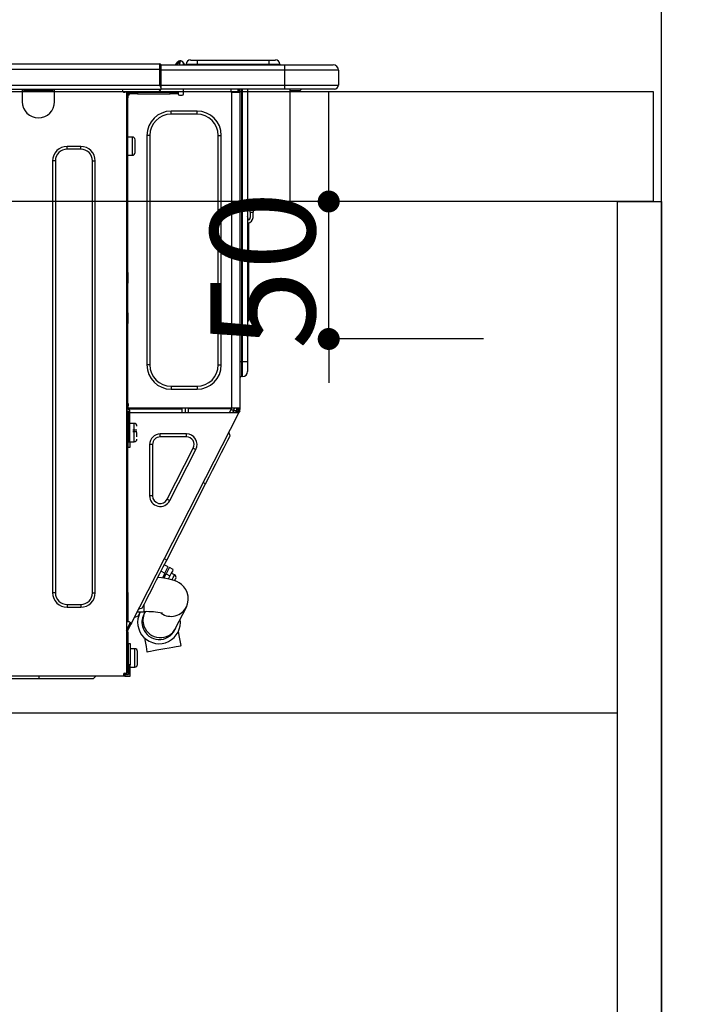
# Model space of a CAD drawing. Extents: x 27948 to 54421, y -33085 to -24215.
# Drawn here: x 31052 to 31294, y -30672 to -30314 of the extents above; entities that cross this region are included whole.
import ezdxf

# ---------------------------------------------------------------- set-up
doc = ezdxf.new("R2010")
doc.units = 0
doc.header["$LTSCALE"] = 50
doc.header["$MEASUREMENT"] = 0
doc.linetypes.add('HIDDEN', pattern=[0.375, 0.25, -0.125])
doc.layers.get('0').update_dxf_attribs({"linetype": 'CONTINUOUS'})
doc.layers.get('DEFPOINTS').update_dxf_attribs({"color": 146, "linetype": 'CONTINUOUS'})
for name, color, linetype in [('111-壁仕上', 3, 'CONTINUOUS'), ('121-キャビネット（中）', 253, 'HIDDEN'), ('122-扉', 6, 'CONTINUOUS'), ('126-甲板', 2, 'CONTINUOUS'), ('150-機器', 8, 'CONTINUOUS'), ('166-寸法B', 11, 'CONTINUOUS')]:
    doc.layers.add(name, color=color, linetype=linetype)
doc.styles.add('KH001', font='txt')
doc.dimstyles.new('KH1xx015', dxfattribs={"dimscale": 10, "dimtxt": 3.8, "dimasz": 0.8, "dimexe": 0.3, "dimexo": 1.2, "dimgap": 0.5, "dimtad": 3, "dimdec": 1, "dimdsep": 46, "dimlunit": 6, "dimtxsty": 'KH001', "dimblk": 'DOT', "dimcen": 1, "dimdle": 1, "dimclrd": 256, "dimclre": 256, "dimclrt": 256, "dimadec": 0, "dimazin": 0, "dimtfac": 1, "dimtdec": 1, "dimtix": 1, "dimtmove": 2, "dimatfit": 3, "dimldrblk": 'CLOSEDBLANK', "dimfxl": 1, "dimtolj": 1, "dimtzin": 0, "dimlwd": -1, "dimlwe": -1, "dimarcsym": 0})
doc.dimstyles.new('KH1xx030', dxfattribs={"dimscale": 30, "dimtxt": 2, "dimasz": 0.6, "dimexe": 0.3, "dimexo": 1.2, "dimgap": 0.5, "dimtad": 3, "dimdec": 1, "dimdsep": 46, "dimlunit": 6, "dimtxsty": 'KH001', "dimblk": 'DOT', "dimcen": 1, "dimdle": 1, "dimclrd": 256, "dimclre": 256, "dimclrt": 256, "dimadec": 0, "dimazin": 0, "dimtfac": 1, "dimtdec": 1, "dimtix": 1, "dimtmove": 2, "dimatfit": 3, "dimldrblk": 'CLOSEDBLANK', "dimfxl": 1, "dimtolj": 1, "dimtzin": 0, "dimlwd": -1, "dimlwe": -1, "dimarcsym": 0})

# ---------------------------------------------------------------- blocks, each defined once
blk = doc.blocks.new('_Dot')
at = {"color": 0, "linetype": 'ByBlock', "lineweight": -2}
blk.add_line((-0.5, 0), (-1, 0), dxfattribs=at)
at = {"color": 0, "linetype": 'ByBlock', "const_width": 0.5}
blk.add_lwpolyline([(-0.25, 0, 1), (0.25, 0, 1)], format="xyb", close=True, dxfattribs=at)
blk = doc.blocks.new('*D156')
at = {"layer": '166-寸法B', "transparency": 16777216}
for p, q in [((30635.28, -30303.89), (30635.28, -30023.37)), ((31285.28, -30046.29), (31285.28, -30023.37)), ((30653.28, -30032.37), (31267.28, -30032.37))]:
    blk.add_line(p, q, dxfattribs=at)
at = {"layer": 'DEFPOINTS', "color": 0, "transparency": 16777216}
for p in [(31285.28, -30032.37), (31285.28, -30082.29), (30635.28, -30339.89)]:
    blk.add_point(p, dxfattribs=at)
at = {"layer": '166-寸法B', "transparency": 16777216, "xscale": 18, "yscale": 18, "zscale": 18, "rotation": 180}
blk.add_blockref('_Dot', (30635.28, -30032.37), dxfattribs=at)
at = {"layer": '166-寸法B', "transparency": 16777216, "xscale": 18, "yscale": 18, "zscale": 18}
blk.add_blockref('_Dot', (31285.28, -30032.37), dxfattribs=at)
at = {"layer": '166-寸法B', "transparency": 16777216, "insert": (30960.28, -29987.37), "char_height": 60, "attachment_point": 5, "style": 'KH001'}
blk.add_mtext('\\A1;650', dxfattribs=at)
blk = doc.blocks.new('_ClosedBlank')
at = {"color": 0, "linetype": 'ByBlock', "lineweight": -2}
for p, q in [((-1, 0.167), (0, 0)), ((-1, 0.167), (-1, -0.167)), ((0, 0), (-1, -0.167))]:
    blk.add_line(p, q, dxfattribs=at)
blk = doc.blocks.new('HT-F6S_D')
at = {"layer": '150-機器', "color": 13, "linetype": 'Continuous'}
for p, q in [((75.61, 9.2), (429.43, 9.2)), ((75.61, 7.24), (429.43, 7.24)), ((429.43, 9.2), (429.43, 9.2)), ((429.43, 7.24), (429.43, 9.2)), ((429.43, 1.47), (429.43, 7.24)), ((429.43, 7.24), (429.72, 7.24)), ((429.72, 8.91), (429.72, 8.81)), ((429.72, 8.91), (429.72, 7.24)), ((429.72, 8.82), (429.72, 8.91)), ((429.72, 8.81), (429.72, 8.82)), ((429.72, 8.81), (429.72, 6.85)), ((429.72, 8.81), (474.75, 8.81)), ((429.72, 8.71), (429.72, 8.65)), ((429.72, 6.85), (429.72, 8.32)), ((429.72, 7.24), (429.72, 0.59)), ((435.45, 9.24), (435.05, 8.93)), ((435.46, 9.25), (435.45, 9.24)), ((435.46, 9.25), (435.94, 9.86)), ((435.57, 8.81), (435.62, 8.87)), ((436.71, 10.22), (435.62, 8.87)), ((435.62, 8.87), (436.57, 8.87)), ((435.94, 9.86), (435.97, 9.89)), ((435.97, 9.89), (435.98, 9.91)), ((435.98, 9.91), (435.98, 9.91)), ((436.57, 8.87), (436.75, 9.63)), ((436.57, 8.87), (436.86, 8.81)), ((436.73, 10.26), (436.71, 10.22)), ((436.87, 10.22), (436.71, 10.22)), ((436.74, 10.27), (436.73, 10.26)), ((436.75, 10.28), (436.74, 10.27)), ((436.75, 10.28), (436.87, 10.28)), ((436.75, 9.63), (436.87, 10.22)), ((436.87, 10.22), (436.87, 10.28)), ((438.04, 9.1), (438.04, 9.05)), ((438.04, 8.81), (438.04, 9.1)), ((438.04, 9.05), (438.04, 8.81)), ((439.02, 9.01), (442.94, 9.01)), ((439.02, 9.01), (439.02, 8.81)), ((440.59, 10.57), (442.94, 10.57)), ((442.94, 10.57), (442.94, 9.01)), ((442.94, 10.57), (469.08, 10.57)), ((442.94, 9.01), (469.08, 9.01)), ((442.94, 9.01), (442.94, 8.81)), ((469.08, 10.57), (469.08, 9.01)), ((469.08, 10.57), (471.43, 10.57)), ((469.08, 9.01), (472.99, 9.01)), ((469.08, 9.01), (469.08, 8.81)), ((472.99, 9.01), (472.99, 8.81)), ((472.99, 8.81), (472.99, 9.01)), ((474.75, 8.81), (492.38, 8.81)), ((474.75, 8.81), (474.75, 6.85)), ((492.38, 8.81), (492.38, 8.81)), ((474.75, 6.85), (429.72, 6.85)), ((429.72, 1.47), (429.72, 6.85)), ((494.33, 6.85), (474.75, 6.85)), ((474.75, 6.85), (474.75, 1.47)), ((494.33, 6.85), (494.33, 1.47)), ((494.33, 6.85), (494.33, 6.85)), ((494.33, 6.85), (494.33, 1.47)), ((75.31, 0), (429.72, 0)), ((75.61, 1.47), (429.43, 1.47)), ((379.37, 0), (379.37, -0.69)), ((379.96, 0), (379.96, -0.1)), ((390.53, -0.1), (390.53, 0)), ((391.12, -0.69), (391.12, 0)), ((415.69, -0.2), (415.69, 0)), ((429.72, 1.47), (474.75, 1.47)), ((429.72, 0.59), (429.72, 1.47)), ((429.72, 0.59), (429.72, 0)), ((474.75, 0), (429.72, 0)), ((438.01, -1.76), (438.01, 0)), ((455.15, 0), (455.15, -0.69)), ((457.76, 0), (457.75, -1.17)), ((457.99, 0), (457.99, -0.69)), ((458.48, 0), (458.48, -0.69)), ((459.06, 0), (459.06, -99.17)), ((459.45, -99.17), (459.45, 0)), ((461.31, 0), (461.31, -99.17)), ((474.53, -0.05), (474.53, 0)), ((474.75, 1.47), (494.33, 1.47)), ((474.75, 1.47), (474.75, 0)), ((492.87, 0), (474.75, 0)), ((480.31, -0.59), (480.9, 0)), ((492.87, 0), (492.87, 0)), ((494.33, 1.47), (494.33, 1.47)), ((379.37, -0.69), (391.12, -0.69)), ((379.37, -0.69), (379.37, -4.6)), ((379.96, -0.1), (390.53, -0.1)), ((391.12, -4.6), (391.12, -0.69)), ((417.26, -1.17), (416.67, -1.17)), ((417.26, -1.17), (417.75, -1.17)), ((417.26, -1.17), (417.26, -212.45)), ((417.75, -3.13), (417.26, -3.13)), ((417.75, -1.17), (417.75, -3.13)), ((417.75, -2.25), (417.85, -2.25)), ((417.75, -66.67), (417.75, -3.13)), ((418.34, -1.76), (418.34, -1.17)), ((418.34, -1.17), (421.27, -1.17)), ((421.27, -1.76), (418.34, -1.76)), ((421.27, -1.17), (421.27, -1.76)), ((421.27, -1.17), (433.12, -1.17)), ((421.27, -1.76), (433.12, -1.76)), ((433.12, -1.76), (433.12, -1.17)), ((433.12, -1.17), (436.06, -1.17)), ((436.06, -1.76), (433.12, -1.76)), ((436.06, -1.17), (436.06, -1.76)), ((436.55, -2.25), (437.52, -2.25)), ((455.54, -116.01), (455.54, -1.16)), ((455.64, -1.17), (455.54, -1.16)), ((455.64, -1.17), (458.47, -1.17)), ((457.99, -0.69), (458.48, -0.69)), ((457.99, -1.17), (457.99, -0.69)), ((458.48, -1.16), (458.47, -1.17)), ((458.48, -0.69), (458.48, -1.16)), ((458.48, -1.16), (458.48, -116.01)), ((480.31, -0.59), (476.8, -0.59)), ((433.51, -9.1), (433.51, -8.03)), ((442.91, -8.03), (433.51, -8.03)), ((442.91, -9.1), (433.51, -9.1)), ((442.91, -9.1), (442.91, -8.03)), ((419.41, -17.43), (417.75, -17.43)), ((419.41, -20.76), (419.41, -17.43)), ((425.78, -16.84), (424.7, -16.84)), ((424.7, -16.84), (424.7, -100.35)), ((425.78, -16.84), (425.78, -100.35)), ((450.64, -100.35), (450.64, -16.84)), ((450.64, -16.84), (451.72, -16.84)), ((451.72, -100.35), (451.72, -16.84)), ((400.62, -20.85), (395.72, -20.85)), ((395.72, -21.83), (395.72, -20.85)), ((400.62, -21.83), (400.62, -20.85)), ((419.41, -24.08), (419.41, -20.76)), ((420.39, -23.1), (420.39, -18.41)), ((400.62, -21.83), (395.72, -21.83)), ((417.75, -24.08), (419.41, -24.08)), ((390.43, -26.14), (390.43, -183.17)), ((391.41, -26.14), (390.43, -26.14)), ((391.41, -26.14), (391.41, -183.17)), ((404.92, -183.17), (404.92, -26.14)), ((404.92, -26.14), (405.9, -26.14)), ((405.9, -183.17), (405.9, -26.14)), ((462.29, -44.74), (462.29, -42.78)), ((463.27, -42.78), (462.29, -42.78)), ((463.27, -42.78), (463.27, -44.74)), ((461.46, -47.04), (461.31, -46.38)), ((462.29, -44.74), (462.29, -46.7)), ((462.29, -44.74), (463.27, -44.74)), ((463.27, -46.7), (463.27, -44.74)), ((461.63, -48.71), (461.63, -82.46)), ((417.26, -66.67), (417.75, -66.67)), ((417.75, -66.67), (417.75, -68.63)), ((417.75, -68.63), (417.26, -68.63)), ((417.75, -69.12), (417.26, -69.12)), ((417.26, -70.1), (417.75, -70.1)), ((417.26, -70.59), (417.75, -70.59)), ((417.75, -68.63), (417.75, -69.12)), ((417.75, -69.12), (417.75, -70.1)), ((417.75, -70.1), (417.75, -70.59)), ((417.75, -81.36), (417.75, -70.59)), ((417.26, -81.36), (417.75, -81.36)), ((417.75, -81.85), (417.26, -81.85)), ((417.75, -81.36), (417.75, -81.85)), ((417.75, -81.85), (417.75, -82.83)), ((417.26, -82.83), (417.75, -82.83)), ((417.26, -83.31), (417.75, -83.31)), ((417.75, -85.27), (417.26, -85.27)), ((417.75, -82.83), (417.75, -83.31)), ((417.75, -83.31), (417.75, -85.27)), ((417.75, -116.5), (417.75, -85.27)), ((461.31, -82.46), (461.63, -82.46)), ((461.63, -84.42), (461.31, -84.42)), ((461.63, -82.46), (461.63, -84.42)), ((459.06, -99.17), (458.48, -99.17)), ((459.06, -99.17), (459.06, -104.56)), ((459.45, -99.17), (459.06, -99.17)), ((459.45, -104.56), (459.45, -99.17)), ((461.31, -99.17), (459.45, -99.17)), ((461.31, -99.17), (461.31, -102.7)), ((425.78, -100.35), (424.7, -100.35)), ((450.64, -100.35), (451.72, -100.35)), ((459.45, -104.56), (459.06, -104.56)), ((433.51, -108.08), (442.91, -108.08)), ((433.51, -108.08), (433.51, -109.16)), ((433.51, -109.16), (442.91, -109.16)), ((442.91, -108.08), (442.91, -109.16)), ((417.75, -114.35), (417.85, -114.35)), ((417.85, -114.35), (417.82, -116.31)), ((417.26, -116.99), (417.94, -116.99)), ((417.26, -117.58), (417.75, -117.58)), ((417.82, -116.31), (417.75, -116.31)), ((418.43, -116.5), (417.75, -116.5)), ((417.75, -117.58), (417.75, -119.54)), ((417.75, -117.58), (417.94, -117.58)), ((417.81, -116.99), (417.79, -117.58)), ((417.82, -116.31), (417.81, -116.5)), ((455.54, -116.01), (417.82, -116.01)), ((418.8, -116.31), (417.82, -116.31)), ((417.94, -116.99), (417.94, -128.35)), ((418.43, -128.35), (418.43, -116.5)), ((418.43, -117.58), (457.63, -117.58)), ((418.8, -116.01), (418.8, -116.31)), ((418.8, -116.31), (437.5, -116.31)), ((419.11, -194.25), (458.06, -117.8)), ((437.52, -117.58), (437.5, -116.31)), ((438.76, -117.58), (438.73, -116.01)), ((439.71, -116.01), (439.73, -117.58)), ((440.15, -116.04), (440.15, -116.01)), ((440.16, -116.16), (440.15, -116.04)), ((440.17, -116.24), (440.16, -116.16)), ((440.17, -116.29), (440.17, -116.24)), ((440.17, -116.31), (440.17, -116.29)), ((440.46, -116.31), (440.17, -116.31)), ((440.47, -116.04), (440.46, -116.16)), ((440.46, -116.16), (440.46, -116.24)), ((440.46, -116.24), (440.46, -116.29)), ((440.46, -116.29), (440.46, -116.31)), ((441.54, -116.31), (440.46, -116.31)), ((440.47, -116.01), (440.47, -116.04)), ((441.54, -116.31), (441.53, -116.01)), ((453.91, -116.31), (441.54, -116.31)), ((453.91, -116.31), (453.9, -116.01)), ((454.99, -116.31), (453.91, -116.31)), ((454.75, -117.58), (455.3, -116.53)), ((454.97, -116.04), (454.97, -116.01)), ((454.98, -116.16), (454.97, -116.04)), ((454.99, -116.24), (454.98, -116.16)), ((454.99, -116.29), (454.99, -116.24)), ((454.99, -116.31), (454.99, -116.29)), ((455.27, -116.31), (454.99, -116.31)), ((455.28, -116.24), (455.27, -116.29)), ((455.27, -116.29), (455.27, -116.31)), ((455.28, -116.01), (455.28, -116.04)), ((455.28, -116.04), (455.28, -116.16)), ((455.28, -116.16), (455.28, -116.24)), ((455.3, -116.53), (455.31, -116.01)), ((458.48, -116.01), (455.54, -116.01)), ((456.28, -116.79), (455.86, -117.58)), ((456.07, -117.58), (456.47, -116.83)), ((456.29, -116.01), (456.28, -116.79)), ((456.47, -116.83), (456.49, -116.01)), ((457.25, -117.03), (456.96, -117.58)), ((457.05, -117.58), (457.5, -116.7)), ((457.27, -116.01), (457.25, -117.03)), ((457.5, -116.7), (457.5, -116.01)), ((457.6, -117.58), (457.99, -116.82)), ((457.63, -117.57), (457.64, -117.55)), ((457.63, -117.58), (457.63, -117.57)), ((458.06, -117.8), (457.63, -117.58)), ((457.64, -117.55), (457.66, -117.51)), ((457.66, -117.51), (457.69, -117.45)), ((457.69, -117.45), (457.73, -117.39)), ((457.73, -117.39), (457.76, -117.31)), ((457.76, -117.31), (457.81, -117.23)), ((457.81, -117.23), (457.85, -117.14)), ((457.99, -116.88), (457.85, -117.14)), ((457.85, -117.14), (458.29, -117.37)), ((457.99, -116.5), (457.99, -116.01)), ((458.48, -116.5), (457.99, -116.5)), ((457.99, -116.88), (457.99, -116.5)), ((458.07, -117.79), (458.06, -117.8)), ((458.08, -117.77), (458.07, -117.79)), ((458.1, -117.73), (458.08, -117.77)), ((458.13, -117.67), (458.1, -117.73)), ((458.16, -117.61), (458.13, -117.67)), ((458.2, -117.53), (458.16, -117.61)), ((458.24, -117.45), (458.2, -117.53)), ((458.29, -117.37), (458.24, -117.45)), ((458.48, -116.99), (458.29, -117.37)), ((458.48, -116.01), (458.48, -116.5)), ((458.48, -116.99), (458.48, -116.5)), ((417.75, -119.54), (417.26, -119.54)), ((417.75, -183.04), (417.75, -119.54)), ((420.1, -121.59), (418.43, -121.59)), ((420.1, -128.25), (420.1, -121.59)), ((417.94, -122.97), (417.75, -122.97)), ((421.08, -124.04), (419.61, -124.04)), ((419.61, -124.53), (421.08, -124.53)), ((421.08, -126.53), (421.08, -124.92)), ((454.93, -126.1), (454.51, -124.78)), ((417.75, -126.88), (417.94, -126.88)), ((417.94, -128.35), (418.43, -128.35)), ((417.94, -130.31), (417.94, -128.35)), ((418.43, -128.25), (420.1, -128.25)), ((418.43, -128.35), (418.43, -130.31)), ((429.56, -126.49), (429.56, -125.41)), ((439.06, -125.41), (429.56, -125.41)), ((439.06, -126.49), (429.56, -126.49)), ((439.06, -126.49), (439.06, -125.41)), ((452.76, -130.36), (453.52, -128.87)), ((453.52, -128.87), (454.13, -127.68)), ((454.13, -127.68), (454.57, -126.81)), ((454.57, -126.81), (454.84, -126.28)), ((454.84, -126.28), (454.93, -126.1)), ((418.43, -130.31), (417.94, -130.31)), ((426.76, -129.3), (425.68, -129.3)), ((425.68, -129.3), (425.68, -147.93)), ((426.76, -129.3), (426.76, -147.93)), ((432.06, -149.2), (441.56, -130.57)), ((433.02, -149.69), (442.52, -131.06)), ((441.56, -130.57), (442.52, -131.06)), ((450.85, -134.12), (451.87, -132.12)), ((451.87, -132.12), (452.76, -130.36)), ((449.74, -136.3), (450.85, -134.12)), ((447.31, -141.06), (448.55, -138.63)), ((448.55, -138.63), (449.74, -136.3)), ((446.04, -143.55), (445.17, -143.1)), ((446.04, -143.55), (447.31, -141.06)), ((431.91, -171.29), (446.04, -143.55)), ((426.76, -147.93), (425.68, -147.93)), ((432.06, -149.2), (433.02, -149.69)), ((430.64, -173.77), (431.91, -171.29)), ((431.91, -171.29), (431.04, -170.84)), ((429.41, -176.2), (430.64, -173.77)), ((429.85, -175.33), (431.25, -176.04)), ((432.42, -173.74), (431.02, -173.03)), ((431.25, -176.04), (431.73, -175.09)), ((432.17, -175.31), (431.68, -176.26)), ((431.73, -175.09), (432.1, -174.36)), ((432.1, -174.36), (432.34, -173.9)), ((432.54, -174.58), (432.17, -175.31)), ((432.34, -173.9), (432.42, -173.74)), ((432.77, -174.12), (432.54, -174.58)), ((432.85, -173.97), (432.77, -174.12)), ((434.25, -174.68), (432.85, -173.97)), ((433.94, -175.29), (433.56, -176.02)), ((434.17, -174.83), (433.94, -175.29)), ((434.25, -174.68), (434.17, -174.83)), ((427.1, -180.72), (428.22, -178.53)), ((428.22, -178.53), (429.41, -176.2)), ((429.96, -177.78), (428.66, -177.66)), ((431.62, -178.01), (429.96, -177.78)), ((431.25, -176.04), (430.33, -177.83)), ((431.08, -177.45), (430.64, -177.23)), ((430.85, -177.91), (431.68, -176.26)), ((433.32, -178.36), (431.62, -178.01)), ((431.68, -176.26), (433.08, -176.97)), ((433.08, -176.97), (432.46, -178.19)), ((433.56, -176.02), (433.08, -176.97)), ((434.58, -178.74), (433.32, -178.36)), ((434.78, -176.65), (433.56, -176.03)), ((433.84, -178.49), (433.88, -178.42)), ((433.88, -178.42), (434.3, -177.59)), ((434.3, -177.59), (434.6, -177)), ((435.57, -179.14), (434.58, -178.74)), ((434.6, -177), (434.76, -176.69)), ((434.76, -176.69), (434.78, -176.65)), ((434.78, -178.82), (434.81, -178.75)), ((434.81, -178.75), (434.99, -178.4)), ((434.99, -178.4), (435.11, -178.15)), ((435.11, -178.15), (435.21, -177.97)), ((426.09, -182.71), (427.1, -180.72)), ((436.46, -179.63), (435.57, -179.14)), ((437.31, -180.24), (436.46, -179.63)), ((438.1, -181.02), (437.31, -180.24)), ((438.79, -181.96), (438.1, -181.02)), ((439.34, -183.09), (438.79, -181.96)), ((391.41, -183.17), (390.43, -183.17)), ((404.92, -183.17), (405.9, -183.17)), ((417.26, -183.04), (417.75, -183.04)), ((417.75, -183.04), (417.75, -193.81)), ((423.82, -187.16), (424.43, -185.96)), ((424.43, -185.96), (425.19, -184.47)), ((425.19, -184.47), (426.09, -182.71)), ((439.68, -184.39), (439.34, -183.09)), ((439.51, -187.18), (439.74, -185.86)), ((439.74, -185.86), (439.68, -184.39)), ((395.72, -187.48), (395.72, -188.46)), ((395.72, -187.48), (400.62, -187.48)), ((395.72, -188.46), (400.62, -188.46)), ((400.62, -187.48), (400.62, -188.46)), ((423.02, -188.73), (421.7, -189.16)), ((423.02, -188.73), (423.11, -188.56)), ((423.11, -188.56), (423.38, -188.03)), ((423.38, -188.03), (423.82, -187.16)), ((423.65, -190.08), (423.65, -187.5)), ((435.15, -196.11), (439.05, -188.37)), ((439.05, -188.37), (439.51, -187.18)), ((421.51, -191.7), (420.19, -192.13)), ((421.24, -190.08), (423.65, -190.08)), ((421.51, -191.7), (421.6, -191.52)), ((421.6, -191.52), (421.87, -190.99)), ((421.87, -190.99), (422.31, -190.12)), ((422.31, -190.12), (422.34, -190.08)), ((423.57, -191.05), (423.56, -191.05)), ((423.58, -191.02), (423.57, -191.05)), ((423.6, -190.97), (423.58, -191.02)), ((423.64, -190.9), (423.6, -190.97)), ((423.68, -190.82), (423.64, -190.9)), ((423.73, -190.71), (423.68, -190.82)), ((423.8, -190.59), (423.73, -190.71)), ((423.87, -190.44), (423.8, -190.59)), ((424.05, -190.08), (423.87, -190.44)), ((417.75, -193.81), (417.26, -193.81)), ((417.26, -196.81), (418.45, -194.47)), ((418.24, -193.81), (417.75, -193.81)), ((417.75, -196.92), (418.89, -194.69)), ((417.75, -197.47), (417.75, -196.92)), ((419.11, -194.25), (418.24, -193.81)), ((418.45, -194.47), (418.49, -194.38)), ((418.89, -194.69), (418.45, -194.47)), ((418.49, -194.38), (418.54, -194.3)), ((418.54, -194.3), (418.58, -194.22)), ((418.58, -194.22), (418.61, -194.16)), ((418.61, -194.16), (418.64, -194.1)), ((418.64, -194.1), (418.66, -194.06)), ((418.66, -194.06), (418.67, -194.04)), ((418.67, -194.04), (418.67, -194.03)), ((418.93, -194.6), (418.89, -194.69)), ((418.97, -194.52), (418.93, -194.6)), ((419.01, -194.45), (418.97, -194.52)), ((419.04, -194.38), (419.01, -194.45)), ((419.07, -194.33), (419.04, -194.38)), ((419.09, -194.29), (419.07, -194.33)), ((419.11, -194.26), (419.09, -194.29)), ((419.11, -194.25), (419.11, -194.26)), ((434.84, -196.73), (434.85, -196.72)), ((434.85, -196.72), (434.86, -196.69)), ((434.86, -196.69), (434.89, -196.64)), ((434.89, -196.64), (434.92, -196.57)), ((434.92, -196.57), (434.97, -196.49)), ((434.97, -196.49), (435.02, -196.38)), ((435.02, -196.38), (435.08, -196.26)), ((435.08, -196.26), (435.15, -196.11)), ((417.26, -197.47), (417.75, -197.47)), ((417.26, -197.96), (417.75, -197.96)), ((417.75, -199.92), (417.26, -199.92)), ((417.75, -197.47), (417.75, -197.96)), ((417.75, -197.96), (417.75, -199.92)), ((417.75, -199.92), (417.75, -210.98)), ((423.81, -199.62), (424.05, -200.95)), ((436.48, -198.73), (436.2, -197.15)), ((436.8, -200.54), (436.48, -198.73)), ((418.04, -201.58), (418.63, -201.58)), ((418.04, -209.41), (418.04, -201.58)), ((418.63, -201.58), (418.63, -209.41)), ((420.29, -203.54), (418.63, -203.54)), ((420.29, -206.87), (420.29, -203.54)), ((424.05, -200.95), (424.37, -202.76)), ((424.37, -202.76), (424.7, -204.64)), ((427.06, -204.22), (428.34, -203.99)), ((428.34, -203.99), (429.77, -203.73)), ((429.77, -203.73), (431.26, -203.47)), ((431.26, -203.47), (432.74, -203.2)), ((432.74, -203.2), (434.11, -202.96)), ((434.11, -202.96), (435.29, -202.75)), ((435.29, -202.75), (436.22, -202.58)), ((436.22, -202.58), (436.85, -202.47)), ((437.14, -202.42), (436.8, -200.54)), ((436.85, -202.47), (437.12, -202.42)), ((437.12, -202.42), (437.14, -202.42)), ((418.04, -204.91), (417.75, -204.91)), ((420.29, -210.2), (420.29, -206.87)), ((421.27, -209.22), (421.27, -204.52)), ((424.7, -204.64), (424.8, -204.62)), ((424.8, -204.62), (425.24, -204.54)), ((425.24, -204.54), (426.01, -204.4)), ((426.01, -204.4), (427.06, -204.22)), ((417.26, -210.98), (417.75, -210.98)), ((417.75, -208.83), (418.04, -208.83)), ((417.75, -209.02), (418.04, -209.02)), ((418.04, -209.61), (417.75, -209.61)), ((417.75, -210.98), (417.75, -212.94)), ((418.63, -209.41), (418.04, -209.41)), ((418.04, -209.41), (418.04, -212.94)), ((418.63, -213.52), (418.63, -209.41)), ((418.63, -210.2), (420.29, -210.2)), ((416.18, -213.52), (-2.25, -213.52)), ((385.54, -214.5), (362.43, -214.5)), ((385.54, -214.5), (385.54, -213.52)), ((405.12, -214.5), (385.54, -214.5)), ((405.12, -214.5), (406.1, -213.52)), ((416.18, -212.94), (416.18, -213.52)), ((416.18, -212.94), (416.67, -212.94)), ((416.67, -213.52), (416.18, -213.52)), ((416.67, -212.45), (417.26, -212.45)), ((416.67, -212.94), (416.67, -213.52)), ((416.67, -212.94), (418.04, -212.94)), ((416.67, -213.52), (418.63, -213.52)), ((417.26, -212.94), (417.26, -212.45))]:
    blk.add_line(p, q, dxfattribs=at)
for points in [[(435.45, 9.24), (435.38, 9.14), (435.33, 9.04), (435.32, 8.96), (435.33, 8.9), (435.38, 8.85), (435.4, 8.84)], [(455.3, -116.53), (455.31, -116.53), (455.33, -116.54), (455.37, -116.55), (455.42, -116.56), (455.49, -116.58), (455.57, -116.6), (455.65, -116.62), (455.75, -116.65), (455.86, -116.68), (455.97, -116.71), (456.09, -116.74), (456.21, -116.77), (456.28, -116.79)], [(456.47, -116.83), (456.57, -116.86), (456.67, -116.88), (456.76, -116.91), (456.85, -116.93), (456.93, -116.95), (457.01, -116.97), (457.07, -116.99), (457.13, -117), (457.18, -117.01), (457.21, -117.02), (457.24, -117.03), (457.25, -117.03), (457.25, -117.03)]]:
    blk.add_lwpolyline(points, dxfattribs=at)
for centre, radius, start, end in [((429.43, 8.91), 0.294, 0, 90), ((429.43, 8.91), 0.294, 0, 90), ((429.43, 8.91), 0.294, 0, 90), ((429.43, 8.91), 0.294, 0, 90), ((434.54, 9.99), 1.17, 270, 296.1534), ((435.14, 9.91), 1.1, 270.0058, 283.7394), ((435.62, 7.89), 0.977, 89.7394, 102.5785), ((436.7, 9.25), 0.973, 89.7002, 141.3049), ((436.75, 9.3), 0.979, 90, 141.3402), ((436.87, 9.1), 1.17, 0, 90), ((436.87, 9.05), 1.17, 0.0801, 90.0802), ((436.9, 9.18), 1.09, 17.2005, 80.5699), ((436.95, 9.17), 1.07, 19.9764, 82.9678), ((436.87, 9.1), 1.18, 0.0014, 22.0202), ((439.04, 9.99), 1.17, 202.0243, 268.8113), ((439.04, 9.99), 1.17, 202.0243, 268.8111), ((436.87, 9.1), 1.18, 0.0014, 22.0202), ((438.92, 9.11), 0.879, 180.0629, 199.584), ((440.59, 9.01), 1.57, 90, 180), ((471.43, 9.01), 1.57, 0, 90), ((471.43, 9.01), 1.57, 0, 90), ((492.38, 6.85), 1.96, 0, 90), ((492.38, 6.85), 1.96, 0, 90), ((426.32, -0.05), 3.46, 10.7113, 26.1575), ((492.87, 1.47), 1.47, 270, 0), ((492.87, 1.47), 1.47, 270, 0), ((416.67, -0.2), 0.979, 180, 270), ((417.85, -1.76), 0.49, 270, 0), ((430.87, -1.76), 1.96, 115.8419, 162.5424), ((436.55, -1.76), 0.49, 180, 270), ((437.52, -1.76), 0.49, 270, 0), ((455.64, -0.69), 0.49, 180, 258.463), ((385.24, -4.6), 5.87, 180, 0), ((433.51, -16.84), 8.81, 90, 180), ((433.51, -16.84), 7.73, 90, 180), ((442.91, -16.84), 8.81, 0, 90), ((442.91, -16.84), 7.73, 0, 90), ((419.41, -18.41), 0.979, 0, 90), ((395.72, -26.14), 5.29, 90, 180), ((400.62, -26.14), 5.29, 0, 90), ((395.72, -26.14), 4.31, 90, 180), ((400.62, -26.14), 4.31, 0, 90), ((419.41, -23.1), 0.979, 270, 0), ((461.31, -46.7), 0.979, 270, 0), ((461.31, -46.7), 1.96, 270, 0), ((453.6, -48.71), 8.03, 7.6102, 12), ((433.51, -100.35), 8.81, 180, 270), ((433.51, -100.35), 7.73, 180, 270), ((442.91, -100.35), 7.73, 270, 0), ((442.91, -100.35), 8.81, 270, 0), ((459.45, -102.7), 1.86, 270, 0), ((459.06, -105.15), 0.587, 90, 180), ((420.1, -122.57), 0.979, 0, 90), ((420.1, -127.27), 0.979, 270, 0), ((429.56, -129.3), 3.88, 90, 180), ((429.56, -129.3), 2.81, 90, 180), ((439.06, -129.3), 3.88, 333, 90), ((439.06, -129.3), 2.81, 333, 90), ((429.56, -147.93), 3.88, 180, 333), ((429.56, -147.93), 2.81, 180, 333), ((434.34, -177.52), 0.979, 333, 63), ((395.72, -183.17), 5.29, 180, 270), ((395.72, -183.17), 4.31, 180, 270), ((400.62, -183.17), 5.29, 270, 0), ((400.62, -183.17), 4.31, 270, 0), ((433.47, -185.49), 6.28, 235.317, 333.2814), ((429.11, -193.92), 7.78, 153, 8.2398), ((429.2, -193.89), 6.31, 153.3141, 200.2038), ((429.37, -193.2), 6.15, 153.3952, 200.865), ((424.64, -218.44), 28.38, 78.3305, 91.996), ((429.2, -193.89), 6.31, 200.2038, 333.3141), ((429.55, -193.19), 6.32, 200.3388, 332.4458), ((420.29, -204.52), 0.979, 0, 90), ((420.29, -209.22), 0.979, 270, 0), ((416.67, -212.94), 0.49, 90, 180)]:
    blk.add_arc(centre, radius, start, end, dxfattribs=at)
at = {"layer": 'DEFPOINTS', "color": 13, "linetype": 'Continuous'}
blk.add_line((476.8, -41.29), (476.8, 0), dxfattribs=at)
blk = doc.blocks.new('*D174')
at = {"layer": 'DEFPOINTS', "transparency": 16777216}
for p, q in [((31164.27, -30371.89), (31164.27, -30363.89)), ((31220.49, -30379.89), (31161.27, -30379.89)), ((31164.27, -30429.89), (31164.27, -30379.89)), ((31220.49, -30429.89), (31161.27, -30429.89)), ((31164.27, -30437.89), (31164.27, -30445.89))]:
    blk.add_line(p, q, dxfattribs=at)
at = {"layer": 'DEFPOINTS', "color": 0, "transparency": 16777216}
for p in [(31164.27, -30379.89), (31232.49, -30379.89), (31232.49, -30429.89)]:
    blk.add_point(p, dxfattribs=at)
at = {"layer": 'DEFPOINTS', "transparency": 16777216, "xscale": 8, "yscale": 8, "zscale": 8}
for p, rotation in [((31164.27, -30379.89), 270), ((31164.27, -30429.89), 90)]:
    blk.add_blockref('_Dot', p, dxfattribs=dict(at, rotation=rotation))
at = {"layer": 'DEFPOINTS', "transparency": 16777216, "insert": (31140.27, -30404.89), "char_height": 38, "attachment_point": 5, "rotation": 90, "style": 'KH001'}
blk.add_mtext('\\A1;50', dxfattribs=at)

msp = doc.modelspace()

# ---------------------------------------------------------------- linework, layer by layer
at = {"layer": '111-壁仕上', "ltscale": 2}
msp.add_line((31285.28, -31199.89), (31285.28, -28799.89), dxfattribs=at)
at = {"layer": '121-キャビネット（中）', "linetype": 'Continuous', "ltscale": 2}
msp.add_line((30670.28, -30565.89), (31269.28, -30565.89), dxfattribs=at)
at = {"layer": '122-扉', "color": 253}
msp.add_lwpolyline([(31269.28, -30379.89), (31285.28, -30379.89), (31285.28, -31049.89), (31269.28, -31049.89)], close=True, dxfattribs=at)
at = {"layer": '126-甲板'}
msp.add_line((31164.28, -30379.89), (31164.28, -30339.89), dxfattribs=at)
for points in [[(29163.28, -30339.89), (31282.28, -30339.89), (31282.28, -30379.89), (29163.28, -30379.89)], [(30635.28, -30339.89), (31282.28, -30339.89), (31282.28, -30379.89), (30635.28, -30379.89)]]:
    msp.add_lwpolyline(points, close=True, dxfattribs=at)

# ---------------------------------------------------------------- block references
at = {"layer": '150-機器'}
msp.add_blockref('HT-F6S_D', (30673.47, -30339), dxfattribs=at)

# ---------------------------------------------------------------- dimensions: what is measured, and where the dimension line sits
at = {"layer": '166-寸法B'}
dim = msp.add_linear_dim(base=(31285.28, -30032.37), p1=(30635.28, -30339.89), p2=(31285.28, -30082.29), dimstyle='KH1xx030', dxfattribs=at)
dim.commit()
dim.dimension.update_dxf_attribs({"geometry": '*D156', "text_midpoint": (30960.28, -29987.37)})
at = {"layer": 'DEFPOINTS'}
dim = msp.add_linear_dim(base=(31164.27, -30379.89), p1=(31232.49, -30429.89), p2=(31232.49, -30379.89), angle=90, dimstyle='KH1xx015', dxfattribs=at)
dim.commit()
dim.dimension.update_dxf_attribs({"geometry": '*D174', "text_midpoint": (31140.27, -30404.89)})

doc.saveas('drawing.dxf')
